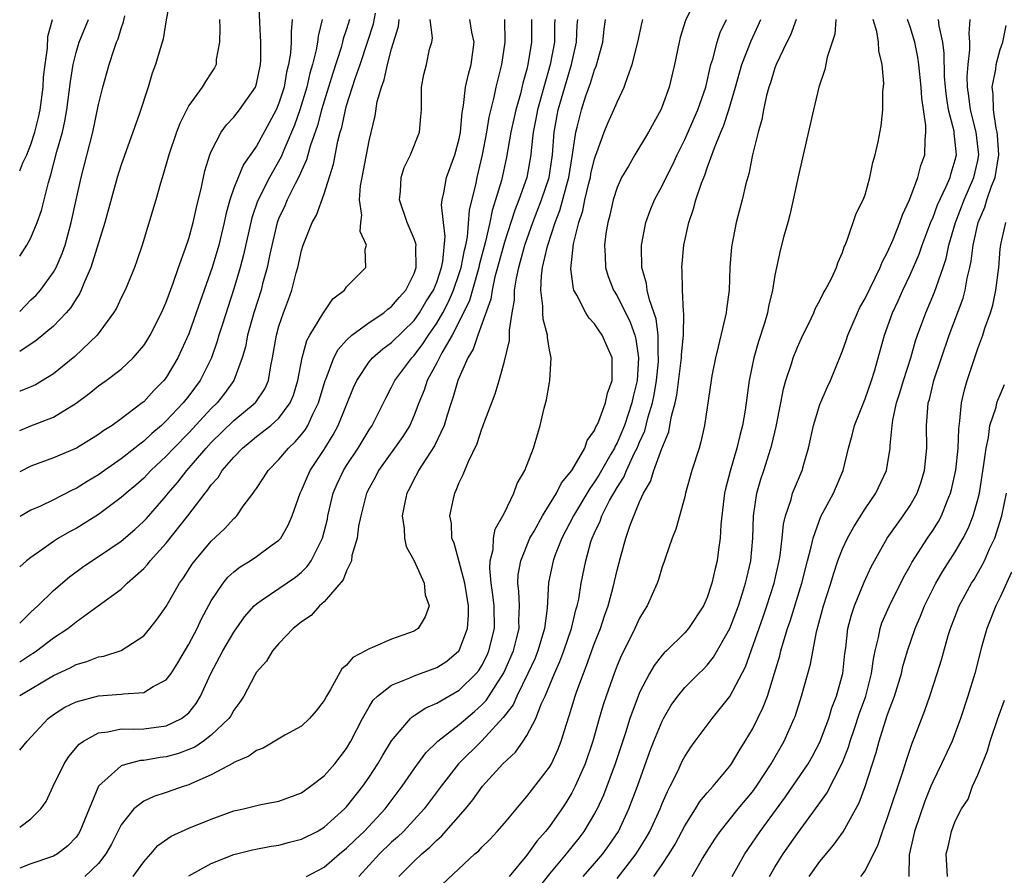
# Model space of a CAD drawing. Units: inches. Extents: x 2571000 to 2574000, y 1518000 to 1521000.
# Drawn here: x 2571000 to 2571087, y 1518223 to 1518299 of the extents above; entities that cross this region are included whole.
import ezdxf

# ---------------------------------------------------------------- set-up
doc = ezdxf.new("R2010")
doc.units = ezdxf.units.IN
doc.header["$MEASUREMENT"] = 0
doc.layers.add('LD25711518_2ft', color=254, linetype='Continuous')

msp = doc.modelspace()

# ---------------------------------------------------------------- linework, layer by layer
at = {"layer": 'LD25711518_2ft'}
for points, elevation in [([(2571013.378, 1518301), (2571013, 1518298.969), (2571012.716, 1518297.284), (2571012.063, 1518295), (2571011.766, 1518294.234), (2571011.386, 1518293), (2571010.593, 1518290.593), (2571009, 1518286.125), (2571008.657, 1518285), (2571007.56, 1518281), (2571006.32, 1518277), (2571005.752, 1518275.753), (2571005.461, 1518275), (2571005.316, 1518274.684), (2571005, 1518274.229), (2571004.538, 1518273.462), (2571004.118, 1518273), (2571003, 1518271.821), (2571001.469, 1518270.531), (2571000, 1518269.549)], 8230), ([(2571000, 1518262.553), (2571001, 1518262.963), (2571003, 1518263.727), (2571005, 1518264.965), (2571006.173, 1518265.827), (2571007, 1518266.513), (2571007.679, 1518267), (2571009, 1518268.005), (2571010.076, 1518269), (2571011, 1518270.094), (2571011.357, 1518270.643), (2571011.563, 1518271), (2571012.58, 1518273), (2571013, 1518273.945), (2571013.627, 1518275.627), (2571014.091, 1518277), (2571014.711, 1518278.711), (2571015, 1518279.583), (2571015.399, 1518281), (2571015.683, 1518282.317), (2571016.125, 1518284.125), (2571016.415, 1518285.585), (2571016.873, 1518287), (2571017, 1518287.3), (2571017.886, 1518289), (2571018.341, 1518289.659), (2571019, 1518290.344), (2571019.514, 1518291), (2571020.908, 1518293), (2571021, 1518293.296), (2571021.366, 1518295), (2571021.391, 1518295.391), (2571021.388, 1518297), (2571021.293, 1518298.707), (2571021.205, 1518301)], 8226), ([(2571060.074, 1518301), (2571059.069, 1518298.931), (2571058.601, 1518297.399), (2571058.506, 1518297), (2571058.099, 1518295), (2571057.63, 1518293), (2571057, 1518291.291), (2571056.877, 1518291), (2571055.786, 1518289), (2571054.579, 1518287), (2571054.01, 1518286.01), (2571053.405, 1518285), (2571053, 1518284.098), (2571052.654, 1518283), (2571052.353, 1518281.647), (2571052.173, 1518281), (2571052.011, 1518280.011), (2571051.888, 1518279), (2571051.955, 1518278.045), (2571051.986, 1518277), (2571052.224, 1518276.224), (2571052.69, 1518275), (2571053, 1518274.51), (2571054.174, 1518272.174), (2571054.576, 1518271), (2571054.667, 1518270.667), (2571054.902, 1518269), (2571054.775, 1518267), (2571054.436, 1518265.564), (2571054.322, 1518265), (2571053.653, 1518263), (2571053, 1518261.465), (2571052.827, 1518261.174), (2571052.759, 1518261), (2571052.458, 1518260.458), (2571051.392, 1518258.607), (2571051, 1518257.987), (2571050.577, 1518257.423), (2571049.139, 1518255), (2571048.111, 1518253), (2571047.521, 1518251.521), (2571047.335, 1518251), (2571046.918, 1518249.082), (2571046.791, 1518246.791), (2571046.572, 1518245), (2571045.972, 1518243), (2571045.691, 1518242.309), (2571045.09, 1518241), (2571044.108, 1518239), (2571043.769, 1518238.231), (2571043, 1518237.236), (2571042.906, 1518237.094), (2571041, 1518235.035), (2571038.945, 1518233), (2571037.4, 1518231), (2571035.894, 1518229), (2571034.051, 1518227), (2571033.519, 1518226.481), (2571033, 1518226.034), (2571031.917, 1518225), (2571030.085, 1518223)], 8198), ([(2571000, 1518245.469), (2571001, 1518246.444), (2571001.605, 1518247), (2571003, 1518248.373), (2571004.41, 1518249.59), (2571005.569, 1518250.431), (2571006.408, 1518251), (2571007, 1518251.367), (2571009, 1518252.743), (2571010.214, 1518253.786), (2571011, 1518254.508), (2571011.239, 1518254.762), (2571013, 1518256.769), (2571013.178, 1518257), (2571014.025, 1518257.975), (2571014.816, 1518259), (2571016.547, 1518261), (2571017, 1518261.483), (2571019, 1518263.451), (2571020.886, 1518265), (2571020.938, 1518265.061), (2571021.751, 1518266.249), (2571022.086, 1518267), (2571022.28, 1518268.28), (2571022.439, 1518269), (2571022.773, 1518271), (2571023, 1518271.798), (2571023.408, 1518273), (2571023.842, 1518274.158), (2571024.139, 1518275), (2571024.527, 1518276.527), (2571024.665, 1518277), (2571025, 1518278.505), (2571025.158, 1518279), (2571025.956, 1518281), (2571026.338, 1518281.662), (2571027, 1518283.53), (2571027.83, 1518286.17), (2571028.222, 1518288.222), (2571028.429, 1518289), (2571028.566, 1518289.434), (2571028.893, 1518291), (2571029, 1518291.375), (2571029.757, 1518293.758), (2571030.199, 1518295), (2571030.862, 1518297), (2571031.379, 1518298.621), (2571031.581, 1518299.581)], 8218), ([(2571000, 1518273.102), (2571001, 1518274.135), (2571001.452, 1518274.548), (2571001.834, 1518275), (2571003, 1518276.611), (2571003.224, 1518277), (2571003.759, 1518278.241), (2571004.024, 1518279), (2571004.574, 1518281), (2571005.002, 1518282.998), (2571005.466, 1518285), (2571006.501, 1518289), (2571007, 1518291.464), (2571007.363, 1518293), (2571007.927, 1518295), (2571008.368, 1518296.368), (2571008.597, 1518297), (2571008.722, 1518297.278), (2571009, 1518298.21), (2571009.211, 1518298.789), (2571009.321, 1518299.321)], 8232), ([(2571000, 1518285.585), (2571000.292, 1518286.292), (2571000.628, 1518287), (2571001, 1518287.931), (2571001.352, 1518289), (2571001.681, 1518290.319), (2571001.825, 1518291), (2571002.07, 1518293), (2571002.123, 1518293.877), (2571002.246, 1518295), (2571002.46, 1518296.46), (2571002.489, 1518297.511), (2571002.896, 1518299)], 8236), ([(2571000, 1518278.013), (2571000.648, 1518279), (2571001, 1518279.643), (2571001.554, 1518281), (2571001.943, 1518282.057), (2571002.551, 1518284.551), (2571002.767, 1518285.233), (2571003.298, 1518287.298), (2571003.783, 1518289), (2571004.01, 1518289.99), (2571004.189, 1518291), (2571004.502, 1518293.498), (2571004.742, 1518295), (2571005, 1518296.07), (2571005.281, 1518297), (2571006.094, 1518299)], 8234), ([(2571017.717, 1518299), (2571017.762, 1518298.238), (2571017.723, 1518297), (2571017.444, 1518295.444), (2571017.421, 1518295), (2571017.278, 1518294.722), (2571017, 1518294.28), (2571016.484, 1518293.516), (2571016.179, 1518293), (2571015, 1518291.364), (2571014.211, 1518289.788), (2571013.921, 1518289), (2571013.229, 1518287), (2571012.739, 1518285.261), (2571012.482, 1518284.482), (2571012.074, 1518283), (2571010.864, 1518279), (2571010.405, 1518277.595), (2571010.181, 1518277), (2571009.345, 1518275), (2571009, 1518274.322), (2571008.584, 1518273.416), (2571008.337, 1518273), (2571006.864, 1518271), (2571004.894, 1518269.106), (2571003, 1518267.573), (2571001.403, 1518266.597), (2571001, 1518266.412), (2571000.053, 1518266.053), (2571000, 1518266.031)], 8228), ([(2571024.183, 1518299), (2571024.079, 1518297.921), (2571024.088, 1518297), (2571024.03, 1518296.03), (2571023.856, 1518295), (2571023.679, 1518294.321), (2571023.451, 1518293), (2571023, 1518291.579), (2571022.754, 1518291), (2571022.146, 1518289.854), (2571021, 1518287.767), (2571019.861, 1518286.139), (2571019.372, 1518285), (2571019, 1518284.041), (2571018.636, 1518283), (2571018.282, 1518281.718), (2571018.137, 1518281), (2571017.655, 1518279), (2571017.067, 1518277), (2571015.671, 1518273), (2571015, 1518271.129), (2571014.029, 1518269), (2571013, 1518267.268), (2571012.796, 1518267), (2571011.904, 1518266.096), (2571011, 1518265.106), (2571010.869, 1518265), (2571009, 1518263.587), (2571008.191, 1518263), (2571007.46, 1518262.54), (2571007, 1518262.191), (2571005.049, 1518261), (2571003, 1518260.123), (2571001, 1518259.4), (2571000, 1518258.896)], 8224), ([(2571026.834, 1518299), (2571026.474, 1518297.526), (2571026.433, 1518297), (2571026.314, 1518296.314), (2571025.969, 1518295), (2571025.743, 1518294.257), (2571025.461, 1518293), (2571024.856, 1518291), (2571024.371, 1518289.629), (2571023.425, 1518287.425), (2571023.186, 1518286.814), (2571022.159, 1518285), (2571021.101, 1518282.899), (2571020.585, 1518281.415), (2571019.863, 1518278.137), (2571019.563, 1518277), (2571019, 1518275.121), (2571017.986, 1518271.986), (2571017.68, 1518271), (2571017.533, 1518270.467), (2571017.006, 1518269), (2571016.014, 1518267), (2571015, 1518265.618), (2571014.512, 1518265), (2571013, 1518263.398), (2571012.571, 1518263), (2571011.718, 1518262.282), (2571011, 1518261.6), (2571010.645, 1518261.356), (2571010.227, 1518261), (2571009, 1518260.035), (2571007.515, 1518259), (2571007, 1518258.624), (2571005.976, 1518258.024), (2571005, 1518257.403), (2571004.718, 1518257.282), (2571003, 1518256.409), (2571001.854, 1518255.854), (2571001, 1518255.474), (2571000.116, 1518255), (2571000, 1518254.931)], 8222), ([(2571029.26, 1518299), (2571029, 1518298.151), (2571028.711, 1518297.289), (2571028.651, 1518297), (2571028.511, 1518296.511), (2571027.768, 1518294.232), (2571027, 1518291.775), (2571026.774, 1518291), (2571026.41, 1518289.59), (2571025.77, 1518287.77), (2571025.452, 1518286.549), (2571025, 1518285.586), (2571024.834, 1518285.166), (2571024.438, 1518284.438), (2571023.727, 1518283), (2571023.511, 1518282.489), (2571023, 1518281.389), (2571022.851, 1518281), (2571022.205, 1518278.205), (2571021.966, 1518277), (2571021.556, 1518275.556), (2571021.414, 1518275), (2571020.774, 1518273), (2571020.212, 1518271), (2571020.027, 1518269.973), (2571019.741, 1518269), (2571019.006, 1518267), (2571018.166, 1518265.833), (2571017.511, 1518265), (2571017, 1518264.503), (2571015, 1518262.348), (2571013.675, 1518261), (2571013, 1518260.269), (2571011.636, 1518259), (2571011, 1518258.339), (2571010.29, 1518257.71), (2571009.433, 1518257), (2571009, 1518256.603), (2571007, 1518255.101), (2571005, 1518253.865), (2571004.432, 1518253.568), (2571003.457, 1518253), (2571003, 1518252.71), (2571001.956, 1518251.956), (2571001, 1518251.293), (2571000.608, 1518251), (2571000, 1518250.46)], 8220), ([(2571000, 1518242.025), (2571001, 1518242.683), (2571001.201, 1518242.799), (2571001.498, 1518243), (2571003, 1518244.155), (2571004.274, 1518245), (2571005, 1518245.584), (2571006.974, 1518247), (2571009, 1518248.495), (2571009.538, 1518249), (2571011, 1518250.305), (2571011.338, 1518250.662), (2571011.586, 1518251), (2571013, 1518252.56), (2571014.93, 1518255), (2571016.446, 1518257), (2571016.702, 1518257.298), (2571017, 1518257.741), (2571017.601, 1518258.399), (2571017.974, 1518259), (2571019, 1518260.201), (2571019.758, 1518261), (2571020.451, 1518261.549), (2571021, 1518262.008), (2571022.276, 1518263), (2571023, 1518263.642), (2571024.011, 1518265), (2571024.299, 1518265.701), (2571024.686, 1518267), (2571025.053, 1518269), (2571025.47, 1518270.531), (2571025.736, 1518271), (2571026.903, 1518272.903), (2571027, 1518273.085), (2571027.784, 1518274.217), (2571028.805, 1518275), (2571029, 1518275.289), (2571030.698, 1518277), (2571030.65, 1518278.65), (2571030.755, 1518279), (2571030.201, 1518280.201), (2571030.277, 1518281), (2571030.362, 1518281.638), (2571030.157, 1518283), (2571030.245, 1518284.245), (2571030.371, 1518285), (2571031, 1518288.252), (2571031.54, 1518290.46), (2571031.729, 1518291.729), (2571032.088, 1518293), (2571032.339, 1518293.661), (2571032.621, 1518295), (2571033, 1518296.403), (2571033.612, 1518298.388), (2571033.671, 1518299)], 8216), ([(2571000, 1518239.052), (2571003, 1518240.835), (2571004.489, 1518241.511), (2571005, 1518241.798), (2571005.947, 1518242.053), (2571007, 1518242.478), (2571007.456, 1518242.544), (2571009, 1518243.056), (2571011, 1518244.343), (2571011.55, 1518245), (2571012.192, 1518245.807), (2571013, 1518246.955), (2571014.188, 1518249), (2571014.525, 1518249.475), (2571015.309, 1518250.691), (2571015.547, 1518251), (2571017, 1518252.729), (2571018.175, 1518253.825), (2571019, 1518254.753), (2571019.133, 1518254.867), (2571019.255, 1518255), (2571019.841, 1518255.841), (2571020.7, 1518257), (2571020.839, 1518257.161), (2571021, 1518257.42), (2571021.641, 1518258.359), (2571022.036, 1518259), (2571023, 1518259.981), (2571023.839, 1518261), (2571024.451, 1518261.549), (2571025, 1518262.205), (2571025.348, 1518262.652), (2571025.552, 1518263), (2571025.999, 1518263.999), (2571026.508, 1518265), (2571027.097, 1518267), (2571027.179, 1518267.178), (2571027.871, 1518269), (2571028.255, 1518269.745), (2571029, 1518270.564), (2571029.457, 1518271), (2571031, 1518272.133), (2571032.293, 1518273), (2571032.672, 1518273.328), (2571033, 1518273.552), (2571033.659, 1518274.341), (2571034.256, 1518275), (2571035, 1518276.491), (2571035.185, 1518277), (2571035.145, 1518278.854), (2571035.166, 1518279), (2571035.146, 1518279.146), (2571035, 1518279.549), (2571034.387, 1518281), (2571033.711, 1518283), (2571033.781, 1518283.781), (2571033.84, 1518285), (2571034.123, 1518285.876), (2571034.669, 1518287), (2571035.476, 1518289), (2571035.602, 1518290.398), (2571035.641, 1518291), (2571035.642, 1518293), (2571035.87, 1518294.13), (2571036.081, 1518295), (2571036.369, 1518296.369), (2571036.551, 1518297), (2571036.617, 1518297.383), (2571036.403, 1518299)], 8214), ([(2571000, 1518234.204), (2571000.662, 1518235), (2571002.513, 1518237), (2571003, 1518237.358), (2571003.993, 1518238.007), (2571005, 1518238.498), (2571007, 1518239.03), (2571009, 1518239.16), (2571009.204, 1518239.204), (2571011, 1518239.329), (2571011.856, 1518239.856), (2571013, 1518240.434), (2571013.424, 1518241), (2571014.042, 1518241.957), (2571015, 1518243.593), (2571015.731, 1518245), (2571016.144, 1518245.856), (2571017, 1518247.433), (2571018.041, 1518249), (2571018.464, 1518249.536), (2571019, 1518250.023), (2571019.548, 1518250.452), (2571020.447, 1518251), (2571021, 1518251.372), (2571022.409, 1518252.409), (2571023, 1518252.823), (2571023.156, 1518253), (2571023.832, 1518254.168), (2571024.174, 1518255), (2571024.875, 1518257), (2571025, 1518257.239), (2571025.52, 1518258.479), (2571025.76, 1518259), (2571027, 1518260.871), (2571027.817, 1518262.182), (2571028.256, 1518263), (2571029.629, 1518266.371), (2571029.916, 1518267), (2571031, 1518268.633), (2571031.305, 1518269), (2571032.209, 1518269.791), (2571033, 1518270.35), (2571035, 1518272.315), (2571035.479, 1518273), (2571036.045, 1518273.955), (2571036.702, 1518275), (2571037, 1518275.714), (2571037.43, 1518277), (2571037.544, 1518277.544), (2571037.756, 1518279.756), (2571037.603, 1518281), (2571037.436, 1518282.564), (2571037.481, 1518283), (2571037.64, 1518283.64), (2571037.866, 1518285), (2571038.618, 1518287), (2571039, 1518288.417), (2571039.114, 1518289), (2571039.248, 1518290.752), (2571039.372, 1518291.372), (2571039.547, 1518293), (2571039.83, 1518294.17), (2571040.067, 1518295), (2571040.328, 1518297), (2571040.109, 1518297.891), (2571039.923, 1518299)], 8212), ([(2571000, 1518227.37), (2571001, 1518228.106), (2571001.877, 1518229), (2571002.344, 1518229.656), (2571002.973, 1518231), (2571003.956, 1518233), (2571004.365, 1518233.635), (2571005.271, 1518234.729), (2571005.657, 1518235), (2571007, 1518235.753), (2571007.834, 1518235.834), (2571009, 1518236.096), (2571010.067, 1518236.067), (2571011, 1518236.104), (2571013, 1518236.361), (2571014.345, 1518237), (2571015, 1518237.525), (2571015.664, 1518238.336), (2571016.05, 1518239), (2571016.944, 1518241), (2571018.01, 1518243), (2571019, 1518244.678), (2571019.958, 1518246.042), (2571020.803, 1518247), (2571021, 1518247.189), (2571021.521, 1518247.521), (2571024.466, 1518249.534), (2571025, 1518249.984), (2571025.514, 1518250.486), (2571025.861, 1518251), (2571026.705, 1518252.704), (2571026.867, 1518253), (2571027.297, 1518254.703), (2571027.349, 1518255), (2571027.825, 1518257), (2571028.174, 1518257.826), (2571028.722, 1518259), (2571029, 1518259.45), (2571030.016, 1518261), (2571031, 1518262.614), (2571031.261, 1518263), (2571032.507, 1518265.493), (2571033, 1518266.406), (2571033.28, 1518267), (2571034.792, 1518269), (2571035, 1518269.209), (2571035.774, 1518270.226), (2571036.263, 1518271), (2571037, 1518272.067), (2571037.533, 1518273), (2571038.036, 1518273.964), (2571038.484, 1518275), (2571039, 1518276.474), (2571039.167, 1518277), (2571039.455, 1518278.545), (2571039.57, 1518279), (2571039.717, 1518279.718), (2571039.893, 1518282.108), (2571040.493, 1518284.493), (2571040.593, 1518285), (2571041.074, 1518287), (2571041.443, 1518289), (2571041.653, 1518290.346), (2571042.103, 1518292.103), (2571042.283, 1518293), (2571042.778, 1518295), (2571043.066, 1518297), (2571043.027, 1518299)], 8210), ([(2571045.415, 1518299), (2571045.408, 1518297), (2571045.096, 1518295), (2571045, 1518294.61), (2571044.642, 1518293.358), (2571044.425, 1518292.424), (2571044.014, 1518291), (2571043.579, 1518289), (2571043.2, 1518286.8), (2571042.739, 1518284.739), (2571042.228, 1518283), (2571041.92, 1518282.08), (2571041.7, 1518281), (2571041.318, 1518279.318), (2571040.772, 1518277.228), (2571040.729, 1518277), (2571040.603, 1518276.603), (2571039.912, 1518274.088), (2571039, 1518272.232), (2571038.359, 1518271), (2571037.456, 1518269.456), (2571037, 1518268.555), (2571036.151, 1518267), (2571035.872, 1518266.128), (2571035.407, 1518265), (2571035, 1518263.902), (2571034.608, 1518263), (2571033.987, 1518262.012), (2571031.838, 1518259), (2571031.561, 1518258.439), (2571031, 1518257.442), (2571030.782, 1518257), (2571030.252, 1518255), (2571030.066, 1518254.066), (2571029.938, 1518253), (2571029.482, 1518251.482), (2571029.43, 1518251), (2571029, 1518250.12), (2571028.69, 1518249.31), (2571027, 1518247.353), (2571026.607, 1518247), (2571025.857, 1518246.143), (2571025, 1518245.578), (2571024.69, 1518245.309), (2571024.266, 1518245), (2571023, 1518243.675), (2571022.423, 1518243), (2571021.911, 1518242.089), (2571021, 1518241.111), (2571020.851, 1518240.851), (2571019.893, 1518239), (2571019.537, 1518238.463), (2571019, 1518237.764), (2571018.739, 1518237.262), (2571018.563, 1518237), (2571017, 1518235.53), (2571016.303, 1518235), (2571015.524, 1518234.476), (2571015, 1518234.254), (2571014.088, 1518233.912), (2571013, 1518233.603), (2571012.456, 1518233.544), (2571011, 1518233.291), (2571010.719, 1518233.281), (2571009.601, 1518233), (2571009, 1518232.812), (2571007.001, 1518230.999), (2571006.152, 1518229), (2571005.347, 1518227), (2571005.224, 1518226.776), (2571005, 1518226.491), (2571004.285, 1518225.715), (2571003.349, 1518225), (2571003, 1518224.799), (2571001, 1518224.113), (2571000, 1518223.737)], 8208), ([(2571047.466, 1518299), (2571047.449, 1518298.551), (2571047.442, 1518297), (2571047.077, 1518295), (2571046.496, 1518293), (2571045.942, 1518291), (2571045.804, 1518290.196), (2571045.567, 1518289), (2571045.385, 1518287.385), (2571045.355, 1518287), (2571044.998, 1518285), (2571044.29, 1518283), (2571043.914, 1518282.086), (2571043, 1518279.263), (2571042.403, 1518277), (2571042.168, 1518276.169), (2571041.923, 1518275), (2571041.812, 1518274.188), (2571040.64, 1518271), (2571040.241, 1518269.759), (2571039.757, 1518269), (2571038.876, 1518267), (2571038.464, 1518265.536), (2571038.271, 1518265), (2571037.924, 1518263.924), (2571037.652, 1518263), (2571036.805, 1518261.195), (2571036.023, 1518260.023), (2571035.381, 1518259), (2571035.264, 1518258.737), (2571035, 1518258.254), (2571034.591, 1518257.409), (2571034.36, 1518257), (2571034.155, 1518256.155), (2571033.941, 1518255), (2571034.125, 1518253.875), (2571034.145, 1518253), (2571034.276, 1518252.276), (2571035, 1518251.009), (2571035.872, 1518249), (2571035.984, 1518247.984), (2571036.322, 1518247), (2571035.969, 1518246.031), (2571035.364, 1518245), (2571035, 1518244.769), (2571033, 1518244.061), (2571031.313, 1518243.313), (2571031, 1518243.204), (2571030.693, 1518243), (2571029.567, 1518242.433), (2571029, 1518241.747), (2571028.59, 1518241.41), (2571027.587, 1518239.587), (2571027.211, 1518239), (2571027, 1518238.598), (2571026.303, 1518237.697), (2571025.712, 1518237), (2571025, 1518236.338), (2571023.528, 1518235.528), (2571021.608, 1518234.392), (2571021, 1518234.17), (2571020.336, 1518233.664), (2571019, 1518233.104), (2571018.943, 1518233.057), (2571017, 1518232.011), (2571015.237, 1518231.237), (2571015, 1518231.117), (2571014.601, 1518231), (2571013, 1518230.455), (2571011.894, 1518230.106), (2571011, 1518229.693), (2571010.132, 1518229), (2571009, 1518227.587), (2571008.146, 1518225.854), (2571007.647, 1518225), (2571007, 1518224.157), (2571005.77, 1518223)], 8206), ([(2571010.064, 1518223), (2571011, 1518224.304), (2571011.629, 1518225), (2571012.26, 1518225.74), (2571013.432, 1518226.568), (2571015, 1518227.285), (2571017, 1518228.084), (2571019, 1518228.808), (2571019.85, 1518229), (2571021.394, 1518229.394), (2571023, 1518229.688), (2571025, 1518230.427), (2571025.807, 1518231), (2571027, 1518231.914), (2571027.947, 1518233), (2571029, 1518234.355), (2571029.393, 1518235), (2571030.408, 1518237), (2571031, 1518238.041), (2571031.362, 1518238.638), (2571031.732, 1518239), (2571033, 1518239.974), (2571034.612, 1518240.612), (2571035, 1518240.799), (2571037, 1518241.542), (2571037.892, 1518242.108), (2571038.971, 1518243), (2571039, 1518243.042), (2571039.743, 1518245), (2571039.812, 1518246.188), (2571039.805, 1518247), (2571039.48, 1518249), (2571039, 1518250.897), (2571038.55, 1518252.55), (2571038.353, 1518253), (2571038.296, 1518254.296), (2571038.149, 1518255), (2571038.492, 1518256.492), (2571038.592, 1518257), (2571038.736, 1518257.264), (2571039, 1518257.941), (2571039.358, 1518258.641), (2571039.815, 1518259.815), (2571040.592, 1518261.408), (2571041, 1518262.691), (2571041.094, 1518262.906), (2571041.186, 1518263.186), (2571042.19, 1518265.81), (2571042.542, 1518267), (2571043, 1518268.712), (2571043.45, 1518270.55), (2571043.457, 1518271), (2571043.441, 1518271.441), (2571043.694, 1518273), (2571043.897, 1518274.103), (2571043.909, 1518275), (2571044.064, 1518276.064), (2571044.27, 1518277), (2571044.439, 1518277.561), (2571044.816, 1518279), (2571045.522, 1518281), (2571046.3, 1518283), (2571046.961, 1518285), (2571047.257, 1518287), (2571047.417, 1518289), (2571047.778, 1518291), (2571048.959, 1518295), (2571049.407, 1518297), (2571049.47, 1518298.53), (2571049.514, 1518299)], 8204), ([(2571015, 1518223.06), (2571017, 1518224.163), (2571019, 1518224.94), (2571020.646, 1518225.354), (2571022.307, 1518225.693), (2571023, 1518225.789), (2571023.948, 1518226.052), (2571025, 1518226.315), (2571026.377, 1518227), (2571027, 1518227.364), (2571028.831, 1518229), (2571029, 1518229.178), (2571030.436, 1518231), (2571031, 1518231.808), (2571031.781, 1518233), (2571032.227, 1518233.773), (2571033, 1518235.022), (2571034.661, 1518237), (2571034.831, 1518237.169), (2571035, 1518237.264), (2571036.039, 1518237.961), (2571037, 1518238.361), (2571038.083, 1518239), (2571039, 1518239.519), (2571040.492, 1518241), (2571040.721, 1518241.279), (2571041, 1518241.722), (2571041.434, 1518242.566), (2571041.63, 1518243), (2571042.111, 1518245), (2571042.085, 1518247), (2571041.988, 1518247.988), (2571041.84, 1518249), (2571041.699, 1518250.302), (2571041.735, 1518251), (2571041.999, 1518251.999), (2571042.032, 1518253), (2571042.188, 1518253.812), (2571042.874, 1518255), (2571043, 1518255.258), (2571043.844, 1518257), (2571044.149, 1518257.851), (2571044.82, 1518259), (2571045.574, 1518261), (2571046.169, 1518263), (2571046.522, 1518264.522), (2571046.733, 1518265.267), (2571047, 1518266.801), (2571047.048, 1518267), (2571047.156, 1518269), (2571047, 1518269.682), (2571046.813, 1518270.813), (2571046.817, 1518271), (2571046.434, 1518272.434), (2571046.415, 1518273), (2571046.425, 1518273.575), (2571046.228, 1518275), (2571046.284, 1518276.284), (2571046.392, 1518277), (2571046.793, 1518278.794), (2571046.852, 1518279), (2571047.51, 1518281), (2571047.931, 1518282.07), (2571048.589, 1518284.589), (2571048.709, 1518285), (2571049.045, 1518287.045), (2571049.328, 1518289), (2571049.455, 1518289.455), (2571049.83, 1518291), (2571050.24, 1518292.24), (2571050.642, 1518293.358), (2571051, 1518294.556), (2571051.135, 1518294.865), (2571051.723, 1518297), (2571051.852, 1518298.148), (2571051.987, 1518299)], 8202), ([(2571025.457, 1518223), (2571027, 1518223.822), (2571028.365, 1518225), (2571029, 1518225.499), (2571029.758, 1518226.242), (2571030.569, 1518227), (2571032.424, 1518229), (2571033.939, 1518231), (2571035, 1518232.556), (2571036.025, 1518233.975), (2571037.089, 1518235), (2571039, 1518236.468), (2571040.359, 1518237.641), (2571041, 1518238.227), (2571041.378, 1518238.621), (2571042.953, 1518241.047), (2571043.803, 1518243), (2571044.085, 1518244.085), (2571044.299, 1518245), (2571044.287, 1518245.713), (2571044.328, 1518247), (2571044.283, 1518248.283), (2571044.201, 1518249), (2571044.238, 1518249.762), (2571044.449, 1518251), (2571045.274, 1518253), (2571045.633, 1518253.633), (2571046.369, 1518255), (2571047, 1518255.991), (2571047.616, 1518257), (2571048.074, 1518257.926), (2571048.994, 1518259), (2571050.127, 1518261), (2571050.339, 1518261.661), (2571051, 1518262.542), (2571051.129, 1518262.871), (2571051.205, 1518263), (2571051.38, 1518263.38), (2571051.961, 1518265), (2571052.141, 1518265.86), (2571052.572, 1518267), (2571052.575, 1518268.575), (2571052.553, 1518269), (2571051.685, 1518271), (2571051.398, 1518271.398), (2571051, 1518272.017), (2571050.512, 1518272.512), (2571050.238, 1518273), (2571049.436, 1518274.564), (2571049.174, 1518275), (2571049.13, 1518275.13), (2571048.886, 1518276.886), (2571049.124, 1518279.124), (2571049.601, 1518281), (2571049.958, 1518282.042), (2571050.144, 1518283), (2571050.491, 1518284.491), (2571050.63, 1518285), (2571050.686, 1518285.314), (2571051, 1518286.649), (2571051.086, 1518286.914), (2571051.207, 1518287.207), (2571051.864, 1518289), (2571052.188, 1518289.812), (2571052.724, 1518291), (2571053, 1518291.68), (2571053.641, 1518293), (2571053.942, 1518293.942), (2571054.349, 1518295), (2571054.842, 1518297), (2571055.228, 1518298.772), (2571055.285, 1518299)], 8200), ([(2571033.647, 1518223), (2571035, 1518224.348), (2571035.689, 1518225), (2571036.399, 1518225.601), (2571037, 1518226.228), (2571037.421, 1518226.579), (2571039.56, 1518229), (2571040.211, 1518229.789), (2571041.072, 1518231), (2571042.87, 1518233), (2571043.975, 1518234.026), (2571044.667, 1518235), (2571045, 1518235.501), (2571045.778, 1518237), (2571046.268, 1518238.268), (2571046.613, 1518239), (2571047.446, 1518241), (2571047.933, 1518242.066), (2571048.285, 1518243), (2571048.962, 1518245), (2571049.349, 1518246.651), (2571049.46, 1518247), (2571049.593, 1518247.593), (2571049.827, 1518249), (2571050.221, 1518251), (2571050.686, 1518252.686), (2571050.788, 1518253), (2571051, 1518253.48), (2571051.493, 1518254.507), (2571051.657, 1518255), (2571052.337, 1518256.337), (2571053, 1518257.495), (2571053.596, 1518258.404), (2571053.836, 1518259), (2571054.559, 1518260.559), (2571054.786, 1518261), (2571055, 1518261.524), (2571055.463, 1518262.537), (2571055.765, 1518263.765), (2571056.142, 1518265), (2571056.288, 1518265.712), (2571056.497, 1518267), (2571056.663, 1518268.663), (2571056.682, 1518269), (2571056.641, 1518269.359), (2571056.64, 1518271), (2571056.46, 1518272.46), (2571055.87, 1518274.13), (2571055.673, 1518275), (2571055.605, 1518275.605), (2571055.201, 1518277), (2571055.162, 1518278.838), (2571055.172, 1518279), (2571055.557, 1518281), (2571055.933, 1518282.067), (2571056.308, 1518283), (2571057, 1518284.259), (2571057.357, 1518285), (2571057.92, 1518286.08), (2571058.34, 1518287), (2571059, 1518288.355), (2571060.153, 1518291), (2571060.868, 1518293), (2571061.331, 1518295), (2571061.494, 1518295.493), (2571061.865, 1518297), (2571062.15, 1518297.85), (2571062.702, 1518299)], 8196), ([(2571037, 1518221.855), (2571040.391, 1518225), (2571040.724, 1518225.276), (2571041, 1518225.589), (2571041.707, 1518226.292), (2571042.37, 1518227), (2571043, 1518227.723), (2571044.485, 1518229.515), (2571045, 1518230.094), (2571047, 1518232.692), (2571047.173, 1518233), (2571047.756, 1518234.244), (2571048.041, 1518235), (2571048.501, 1518236.501), (2571048.76, 1518237.24), (2571049.29, 1518239), (2571049.441, 1518239.441), (2571050.009, 1518241), (2571050.301, 1518241.699), (2571051, 1518243.686), (2571051.515, 1518245), (2571051.885, 1518246.115), (2571052.209, 1518247), (2571052.665, 1518248.665), (2571053, 1518250.17), (2571053.291, 1518251.291), (2571053.777, 1518253), (2571054.157, 1518254.157), (2571055, 1518256.228), (2571055.346, 1518257), (2571055.973, 1518258.027), (2571056.262, 1518259), (2571056.966, 1518260.966), (2571057.577, 1518262.423), (2571057.693, 1518263), (2571057.827, 1518263.827), (2571058.146, 1518265), (2571058.298, 1518265.702), (2571058.721, 1518269), (2571058.721, 1518269.279), (2571058.895, 1518271), (2571058.926, 1518272.926), (2571058.889, 1518273.112), (2571058.797, 1518275), (2571058.779, 1518276.779), (2571058.746, 1518277), (2571058.921, 1518279), (2571059.357, 1518281), (2571059.791, 1518282.209), (2571059.995, 1518283), (2571060.488, 1518284.488), (2571060.79, 1518285.21), (2571061, 1518285.845), (2571061.636, 1518287.636), (2571062.196, 1518289), (2571062.445, 1518289.555), (2571062.913, 1518291), (2571063.51, 1518293), (2571064.08, 1518295), (2571064.888, 1518297.112), (2571065.528, 1518298.472), (2571065.751, 1518299)], 8194), ([(2571068.874, 1518299), (2571068.373, 1518297.627), (2571068.053, 1518297), (2571067.104, 1518295), (2571067, 1518294.72), (2571066.608, 1518293.392), (2571066.467, 1518293), (2571066.267, 1518292.267), (2571066.002, 1518291), (2571065.855, 1518290.145), (2571065.519, 1518289), (2571065.017, 1518287.017), (2571064.686, 1518285.314), (2571064.429, 1518284.429), (2571064.112, 1518283), (2571063.564, 1518281), (2571063.143, 1518278.857), (2571063.017, 1518277), (2571062.933, 1518275), (2571062.696, 1518273.304), (2571062.673, 1518273), (2571062.602, 1518272.602), (2571061.982, 1518269.982), (2571061.724, 1518269), (2571061.414, 1518267.414), (2571061.336, 1518267), (2571060.767, 1518263), (2571060.444, 1518261.556), (2571060.282, 1518261), (2571059.642, 1518259), (2571059.074, 1518257), (2571059, 1518256.684), (2571058.201, 1518253.799), (2571057.892, 1518253), (2571057.29, 1518251.29), (2571057.152, 1518250.848), (2571057, 1518250.45), (2571056.664, 1518249.336), (2571056.547, 1518249), (2571055.681, 1518247), (2571055.411, 1518246.59), (2571055, 1518245.915), (2571054.584, 1518245), (2571054.186, 1518244.186), (2571053.379, 1518242.62), (2571053, 1518241.704), (2571052.733, 1518241), (2571052.031, 1518239), (2571051.776, 1518238.224), (2571051.405, 1518237), (2571050.836, 1518235), (2571050.17, 1518233), (2571049.295, 1518231), (2571049, 1518230.432), (2571048.457, 1518229.542), (2571048.106, 1518229), (2571047, 1518227.436), (2571046.658, 1518227), (2571045.88, 1518226.12), (2571045, 1518224.878), (2571043.422, 1518223)], 8192), ([(2571072.401, 1518299), (2571072.307, 1518297.693), (2571071.65, 1518295.65), (2571071.425, 1518294.575), (2571070.902, 1518293), (2571070.423, 1518291), (2571069.523, 1518287), (2571069, 1518284.8), (2571068.626, 1518283), (2571068.314, 1518281.686), (2571068.138, 1518281), (2571067.796, 1518279.796), (2571067.479, 1518278.521), (2571067.133, 1518277), (2571067, 1518276.327), (2571066.787, 1518275), (2571066.443, 1518273.557), (2571066.35, 1518273), (2571066.084, 1518272.084), (2571065.549, 1518270.451), (2571065.127, 1518269), (2571064.727, 1518267), (2571064.366, 1518264.365), (2571064.124, 1518263), (2571063.89, 1518262.111), (2571063.639, 1518261), (2571063.044, 1518258.956), (2571062.626, 1518257.373), (2571062.542, 1518257), (2571062.283, 1518255), (2571062.195, 1518254.195), (2571062.138, 1518253), (2571061.991, 1518251.991), (2571061.876, 1518251), (2571061.694, 1518250.306), (2571061.42, 1518249), (2571061, 1518247.736), (2571060.668, 1518247), (2571059.338, 1518245), (2571059, 1518244.618), (2571057.373, 1518243), (2571057.178, 1518242.822), (2571057, 1518242.622), (2571056.28, 1518241.72), (2571055.871, 1518241), (2571055, 1518239.317), (2571054.869, 1518239), (2571054.142, 1518237), (2571053.746, 1518235.746), (2571052.836, 1518233), (2571051.786, 1518230.214), (2571051.227, 1518229), (2571051, 1518228.571), (2571050.059, 1518227), (2571049.598, 1518226.402), (2571048.469, 1518225), (2571047, 1518223.236), (2571045.222, 1518221)], 8190), ([(2571049.987, 1518223), (2571051, 1518224.145), (2571051.725, 1518225), (2571052.265, 1518225.735), (2571053.124, 1518227), (2571054.056, 1518229), (2571054.806, 1518231), (2571055.919, 1518234.081), (2571056.274, 1518235), (2571057, 1518236.784), (2571057.115, 1518237), (2571057.809, 1518238.191), (2571058.387, 1518239), (2571059, 1518239.746), (2571060.243, 1518241), (2571060.635, 1518241.366), (2571061, 1518241.747), (2571061.562, 1518242.438), (2571063.005, 1518245), (2571063.762, 1518247), (2571064.141, 1518248.141), (2571064.408, 1518249), (2571064.507, 1518249.493), (2571064.866, 1518251), (2571065.042, 1518253), (2571065.109, 1518255), (2571065.396, 1518257), (2571065.751, 1518258.248), (2571066.006, 1518259), (2571066.645, 1518261), (2571066.718, 1518261.282), (2571067.105, 1518262.895), (2571067.532, 1518265), (2571067.763, 1518266.237), (2571067.981, 1518267), (2571068.472, 1518268.472), (2571068.624, 1518269), (2571069, 1518269.935), (2571069.488, 1518271), (2571069.981, 1518271.981), (2571070.46, 1518273), (2571070.606, 1518273.393), (2571071, 1518274.086), (2571071.284, 1518274.716), (2571071.47, 1518275), (2571072.021, 1518276.021), (2571072.459, 1518277), (2571072.576, 1518277.424), (2571073, 1518278.346), (2571073.149, 1518278.851), (2571073.235, 1518279), (2571073.427, 1518279.427), (2571074.199, 1518281.801), (2571074.835, 1518283), (2571075, 1518283.455), (2571075.439, 1518285), (2571075.677, 1518286.323), (2571075.9, 1518287), (2571076.16, 1518288.16), (2571076.419, 1518289.581), (2571076.58, 1518291), (2571076.588, 1518292.588), (2571076.662, 1518293.338), (2571076.511, 1518295), (2571076.217, 1518296.216), (2571076.203, 1518297), (2571076.053, 1518297.947), (2571075.734, 1518299)], 8188), ([(2571053, 1518222.808), (2571054.701, 1518225), (2571055.587, 1518226.413), (2571055.91, 1518227), (2571056.82, 1518229), (2571057, 1518229.459), (2571057.46, 1518230.54), (2571057.711, 1518231), (2571058.405, 1518232.405), (2571058.78, 1518233.22), (2571059, 1518233.64), (2571059.543, 1518234.457), (2571059.939, 1518235), (2571061.447, 1518237), (2571063, 1518238.954), (2571064.395, 1518241.605), (2571065.958, 1518246.042), (2571066.284, 1518247), (2571066.928, 1518249), (2571067.391, 1518251), (2571067.475, 1518251.475), (2571067.656, 1518253), (2571067.761, 1518254.239), (2571067.939, 1518255), (2571068.432, 1518256.432), (2571068.576, 1518257), (2571069, 1518258.029), (2571069.431, 1518259), (2571069.573, 1518259.573), (2571069.989, 1518261), (2571070.413, 1518263), (2571071, 1518264.869), (2571071.625, 1518266.375), (2571071.926, 1518267), (2571072.825, 1518269.175), (2571073, 1518269.616), (2571073.363, 1518270.637), (2571073.473, 1518271), (2571074.331, 1518273), (2571074.546, 1518273.454), (2571075, 1518274.251), (2571076.343, 1518277), (2571076.519, 1518277.481), (2571077, 1518278.375), (2571077.488, 1518279.489), (2571078.098, 1518281), (2571078.324, 1518281.676), (2571078.948, 1518283), (2571079.69, 1518285), (2571079.958, 1518286.042), (2571080.291, 1518287), (2571080.322, 1518288.322), (2571080.401, 1518289), (2571080.397, 1518289.603), (2571080.031, 1518292.031), (2571079.975, 1518293), (2571079.774, 1518295), (2571079.677, 1518295.677), (2571079.417, 1518297), (2571079, 1518298.365), (2571078.778, 1518299)], 8186), ([(2571056.263, 1518223), (2571057, 1518224.07), (2571057.617, 1518225), (2571058.142, 1518225.858), (2571059, 1518227.48), (2571059.968, 1518229), (2571060.356, 1518229.643), (2571061, 1518230.415), (2571061.52, 1518231), (2571063, 1518232.77), (2571063.164, 1518233), (2571063.842, 1518234.158), (2571064.365, 1518235), (2571065, 1518236.075), (2571065.973, 1518238.027), (2571066.337, 1518239), (2571066.98, 1518241.02), (2571067.43, 1518242.57), (2571067.529, 1518243), (2571067.724, 1518243.724), (2571068.12, 1518245), (2571068.352, 1518245.648), (2571069.385, 1518249), (2571069.898, 1518251), (2571070.232, 1518252.232), (2571070.385, 1518253), (2571071.086, 1518254.914), (2571072.21, 1518257), (2571073.055, 1518259), (2571073.545, 1518261), (2571073.859, 1518262.141), (2571074.066, 1518263), (2571075, 1518265.358), (2571075.572, 1518267), (2571075.829, 1518267.829), (2571076.723, 1518271), (2571077.437, 1518273), (2571077.934, 1518274.066), (2571078.348, 1518275), (2571079, 1518276.363), (2571079.801, 1518278.199), (2571080.082, 1518279), (2571080.878, 1518281.122), (2571081, 1518281.384), (2571081.428, 1518282.572), (2571082.206, 1518284.206), (2571082.538, 1518285), (2571082.634, 1518285.366), (2571083, 1518286.566), (2571083.099, 1518287), (2571083, 1518288.12), (2571082.907, 1518288.907), (2571082.908, 1518289), (2571082.894, 1518289.106), (2571082.412, 1518291), (2571082.215, 1518292.216), (2571082.13, 1518293), (2571082.057, 1518293.943), (2571082.024, 1518296.024), (2571081.892, 1518297), (2571081.572, 1518298.429), (2571081.512, 1518299)], 8184), ([(2571059.654, 1518223), (2571060.59, 1518224.59), (2571061, 1518225.258), (2571061.679, 1518226.321), (2571062.154, 1518227), (2571063.755, 1518229), (2571065, 1518230.5), (2571065.369, 1518231), (2571066.675, 1518233), (2571067.821, 1518235), (2571068.718, 1518237), (2571068.797, 1518237.203), (2571069.375, 1518239), (2571070.158, 1518241.842), (2571070.686, 1518244.686), (2571071.312, 1518247), (2571071.955, 1518249), (2571072.19, 1518249.81), (2571072.597, 1518251), (2571073, 1518252.067), (2571073.43, 1518253), (2571073.991, 1518254.009), (2571075, 1518255.612), (2571075.948, 1518257), (2571076.909, 1518259), (2571077.236, 1518261), (2571077.235, 1518261.235), (2571077.397, 1518263), (2571077.461, 1518263.461), (2571077.803, 1518265), (2571078.096, 1518265.904), (2571078.417, 1518267), (2571079.055, 1518269), (2571079.486, 1518270.514), (2571079.65, 1518271), (2571080.041, 1518272.041), (2571080.38, 1518273), (2571081.169, 1518274.831), (2571081.326, 1518275.326), (2571081.923, 1518277), (2571082.192, 1518277.808), (2571082.44, 1518279), (2571083.019, 1518281), (2571083.797, 1518283), (2571084.659, 1518285), (2571085, 1518286.51), (2571085.096, 1518287), (2571084.857, 1518289), (2571084.344, 1518291), (2571084.207, 1518292.207), (2571084.084, 1518293), (2571084.062, 1518293.938), (2571084.139, 1518295), (2571084.308, 1518296.308), (2571084.301, 1518297), (2571084.227, 1518297.773), (2571084.317, 1518299)], 8182), ([(2571063.21, 1518223), (2571064.327, 1518225), (2571064.594, 1518225.406), (2571065.686, 1518227), (2571067.941, 1518230.059), (2571069.948, 1518233), (2571070.33, 1518233.67), (2571071, 1518234.916), (2571071.775, 1518237), (2571072.055, 1518237.945), (2571072.472, 1518239), (2571073, 1518240.9), (2571073.024, 1518241), (2571073.211, 1518242.789), (2571073.282, 1518243.282), (2571073.482, 1518245), (2571073.798, 1518246.202), (2571074.063, 1518247), (2571074.91, 1518249.09), (2571075.54, 1518250.46), (2571075.824, 1518251), (2571076.974, 1518253), (2571078.389, 1518255), (2571079, 1518255.912), (2571079.623, 1518257), (2571079.987, 1518258.013), (2571080.275, 1518259), (2571080.473, 1518261), (2571080.449, 1518263), (2571080.557, 1518264.557), (2571080.614, 1518265), (2571080.704, 1518265.296), (2571081.117, 1518267), (2571081.778, 1518269), (2571082.454, 1518271), (2571083.699, 1518274.301), (2571083.887, 1518275), (2571084.07, 1518276.07), (2571084.304, 1518277), (2571084.428, 1518277.572), (2571084.585, 1518279), (2571085.024, 1518281), (2571085.632, 1518282.368), (2571085.81, 1518283), (2571086.213, 1518284.213), (2571086.53, 1518285), (2571086.86, 1518287), (2571086.754, 1518288.754), (2571086.724, 1518289), (2571086.63, 1518289.37), (2571086.382, 1518291), (2571086.381, 1518292.381), (2571086.291, 1518293), (2571086.593, 1518294.593), (2571086.63, 1518295), (2571087, 1518296.342), (2571087.228, 1518297), (2571087.516, 1518298.484)], 8180), ([(2571066.528, 1518223), (2571067, 1518223.814), (2571067.734, 1518225), (2571069, 1518226.811), (2571070.616, 1518229), (2571071.606, 1518230.393), (2571072.955, 1518233.045), (2571073.528, 1518234.473), (2571073.68, 1518235), (2571074.027, 1518236.027), (2571074.521, 1518237.479), (2571075.068, 1518239), (2571075.581, 1518241), (2571075.736, 1518242.264), (2571075.891, 1518243), (2571076.196, 1518244.196), (2571076.335, 1518245), (2571076.503, 1518245.497), (2571077.16, 1518247), (2571078.435, 1518249.565), (2571079, 1518250.565), (2571079.147, 1518250.852), (2571080.527, 1518253), (2571081, 1518253.692), (2571081.505, 1518254.495), (2571081.778, 1518255), (2571082.279, 1518256.279), (2571082.595, 1518257), (2571082.681, 1518257.319), (2571083.05, 1518259.05), (2571083.253, 1518261), (2571083.307, 1518262.693), (2571083.422, 1518263.422), (2571083.556, 1518265), (2571083.831, 1518266.169), (2571084.073, 1518267), (2571085, 1518269.818), (2571085.436, 1518271), (2571085.62, 1518271.62), (2571086.119, 1518273), (2571086.336, 1518273.664), (2571086.615, 1518275), (2571086.866, 1518277), (2571087, 1518278.647), (2571087.045, 1518279.046), (2571087.488, 1518281)], 8178), ([(2571070.038, 1518223), (2571071, 1518224.342), (2571072.213, 1518225.787), (2571073.05, 1518226.95), (2571074.472, 1518229.529), (2571075.018, 1518230.982), (2571075.996, 1518234.004), (2571076.262, 1518235), (2571076.819, 1518236.819), (2571077, 1518237.363), (2571077.609, 1518239), (2571078.221, 1518241), (2571078.364, 1518241.637), (2571078.754, 1518243), (2571079.441, 1518245), (2571079.92, 1518246.08), (2571080.285, 1518247), (2571081.287, 1518249), (2571081.913, 1518250.087), (2571083, 1518251.804), (2571083.696, 1518253), (2571084.14, 1518253.86), (2571084.595, 1518255), (2571085, 1518256.433), (2571085.144, 1518257), (2571085.553, 1518259.553), (2571085.735, 1518261), (2571085.945, 1518261.945), (2571086.08, 1518263), (2571086.622, 1518264.622), (2571086.701, 1518265), (2571086.77, 1518265.23), (2571087, 1518265.728), (2571087.381, 1518266.619)], 8176), ([(2571074.638, 1518223), (2571075, 1518223.504), (2571076.164, 1518225.836), (2571076.538, 1518227), (2571077, 1518228.236), (2571078.382, 1518232.382), (2571078.67, 1518233.33), (2571079, 1518234.305), (2571079.179, 1518234.82), (2571079.423, 1518235.423), (2571080.292, 1518237.708), (2571080.742, 1518239), (2571081.394, 1518241), (2571081.774, 1518242.226), (2571082.377, 1518244.377), (2571082.574, 1518245), (2571083.36, 1518247), (2571084.456, 1518249), (2571084.667, 1518249.333), (2571085.397, 1518250.603), (2571085.595, 1518251), (2571086.049, 1518252.049), (2571086.507, 1518253), (2571087.139, 1518255), (2571087.564, 1518257)], 8174), ([(2571088.007, 1518249.993), (2571087, 1518247.78), (2571086.591, 1518247), (2571085.799, 1518245), (2571085.346, 1518243.347), (2571084.744, 1518241), (2571084.128, 1518239), (2571083.472, 1518237), (2571082.716, 1518235), (2571081.787, 1518233), (2571081, 1518231.386), (2571080.839, 1518231), (2571080.31, 1518229.69), (2571079.389, 1518227), (2571078.914, 1518224.914), (2571078.879, 1518223)], 8172), ([(2571082.324, 1518223), (2571082.198, 1518225), (2571082.381, 1518225.62), (2571082.663, 1518227), (2571083, 1518227.905), (2571083.568, 1518229), (2571084.146, 1518229.854), (2571084.531, 1518231), (2571085, 1518232.016), (2571085.866, 1518234.134), (2571086.105, 1518235), (2571086.777, 1518237), (2571087.364, 1518238.637)], 8170)]:
    msp.add_lwpolyline(points, dxfattribs=dict(at, elevation=elevation))

doc.saveas('drawing.dxf')
